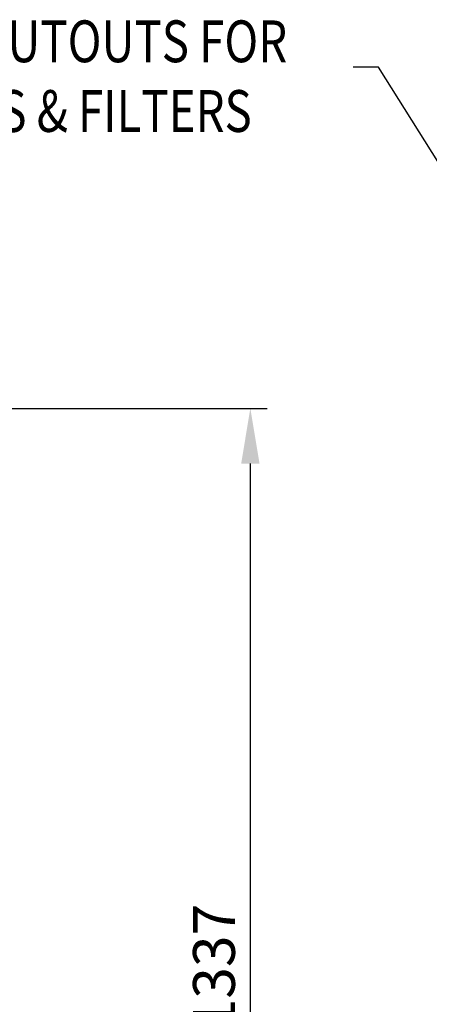
# Model space of a CAD drawing. Units: millimetres. Extents: x 63 to 8605, y 73 to 6119.
# Drawn here: x 4846 to 5336, y 3380 to 4557 of the extents above; entities that cross this region are included whole.
import ezdxf

# ---------------------------------------------------------------- set-up
doc = ezdxf.new("R2010")
doc.units = ezdxf.units.MM
doc.header["$LTSCALE"] = 5
doc.header["$PDSIZE"] = -1
doc.layers.add('Dimensions', color=7, linetype='Continuous')
doc.styles.get("Standard").update_dxf_attribs({"font": 'romans.shx', "width": 0.8})
doc.dimstyles.new('SLDDIMSTYLE2', dxfattribs={"dimscale": 10, "dimtxt": 2.5, "dimasz": 3.302, "dimexe": 1, "dimexo": 1, "dimgap": 0.926042, "dimtad": 1, "dimdec": 0, "dimrnd": 1e-09, "dimzin": 12, "dimdsep": 46, "dimtxsty": 'Standard', "dimcen": 2, "dimadec": 0, "dimazin": 3, "dimtfac": 1, "dimtdec": 0, "dimtmove": 0, "dimatfit": 0, "dimfxl": 1, "dimfrac": 2, "dimtolj": 1, "dimtzin": 12, "dimarcsym": 0})

# ---------------------------------------------------------------- blocks, each defined once
blk = doc.blocks.new('*D16')
at = {"layer": 'Defpoints', "color": 0, "transparency": 16777216}
for p in [(4684.9, 4092.5), (5121.8, 4092.5), (4684.9, 2755.8)]:
    blk.add_point(p, dxfattribs=at)
at = {"layer": 'Dimensions', "color": 0, "lineweight": -2, "transparency": 16777216}
for p, q in [((4704.9, 4092.5), (5141.8, 4092.5)), ((5121.8, 2821.9), (5121.8, 4026.4)), ((4704.9, 2755.8), (5141.8, 2755.8))]:
    blk.add_line(p, q, dxfattribs=at)
at = {"layer": 'Dimensions', "color": 0, "transparency": 16777216}
for points in [[(5110.8, 4026.4), (5132.8, 4026.4), (5121.8, 4092.5)], [(5110.8, 2821.9), (5132.8, 2821.9), (5121.8, 2755.8)]]:
    blk.add_solid(points, dxfattribs=at)
at = {"layer": 'Dimensions', "color": 0, "transparency": 16777216, "insert": (5078.3, 3424.2), "char_height": 50, "attachment_point": 5, "rotation": 90}
blk.add_mtext('\\A1;1337', dxfattribs=at)

msp = doc.modelspace()

# ---------------------------------------------------------------- linework, layer by layer
at = {"layer": 'Dimensions', "linetype": 'ByBlock', "lineweight": -2}
msp.add_line((5274.9, 4500.5), (5244.9, 4500.5), dxfattribs=at)
msp.add_lwpolyline([(5609.3, 3968.9), (5274.9, 4500.5)], dxfattribs=at)

# ---------------------------------------------------------------- texts
at = {"layer": 'Dimensions', "width": 0.8}
for s, p in [('CUTOUTS FOR', (4796.5, 4506.6)), ('FANS & FILTERS', (4718.9, 4423.2))]:
    msp.add_text(s, height=50, dxfattribs=at).set_placement(p)

# ---------------------------------------------------------------- dimensions: what is measured, and where the dimension line sits
at = {"layer": 'Dimensions'}
dim = msp.add_linear_dim(base=(5121.8, 4092.5), p1=(4684.9, 2755.8), p2=(4684.9, 4092.5), angle=90, dimstyle='SLDDIMSTYLE2', override={"dimscale": 20}, dxfattribs=at)
dim.commit()
dim.dimension.update_dxf_attribs({"geometry": '*D16', "text_midpoint": (5078.3, 3424.2)})

doc.saveas('drawing.dxf')
